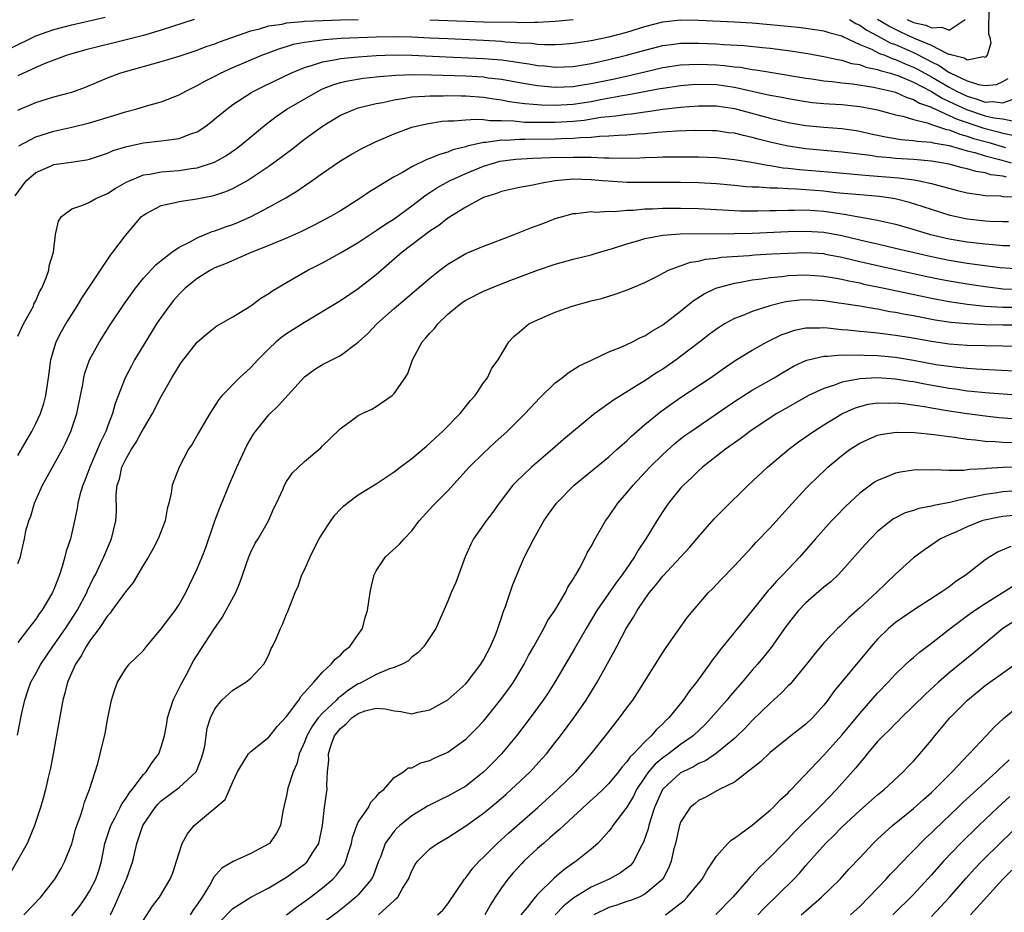
# Model space of a CAD drawing. Units: inches. Extents: x 2574000 to 2577000, y 1518000 to 1521000.
# Drawn here: x 2575437 to 2575547, y 1518261 to 1518361 of the extents above; entities that cross this region are included whole.
import ezdxf

# ---------------------------------------------------------------- set-up
doc = ezdxf.new("R2010")
doc.units = ezdxf.units.IN
doc.header["$MEASUREMENT"] = 0
doc.layers.add('LD25741518_2ft', color=141, linetype='Continuous')

msp = doc.modelspace()

# ---------------------------------------------------------------- linework, layer by layer
at = {"layer": 'LD25741518_2ft'}
for points, elevation in [([(2575545.41, 1518362.59), (2575545.4, 1518359.4), (2575545.54, 1518359), (2575545.63, 1518358.37), (2575545.22, 1518357), (2575545, 1518356.76), (2575544.82, 1518356.82), (2575543, 1518356.46), (2575542.68, 1518356.68), (2575541.31, 1518357), (2575541.1, 1518357.1), (2575541, 1518357.09), (2575540.86, 1518357.14), (2575539, 1518358.08), (2575537.11, 1518358.89), (2575535.6, 1518359.6), (2575535, 1518359.87), (2575534.24, 1518360.24), (2575533, 1518361.01)], 8358), ([(2575436.2, 1518357.8), (2575439, 1518359.16), (2575441, 1518359.89), (2575443, 1518360.42), (2575446.74, 1518361.26)], 8356), ([(2575437, 1518350.86), (2575439, 1518351.74), (2575441, 1518352.35), (2575443, 1518352.9), (2575444.55, 1518353.45), (2575447, 1518354.47), (2575448.37, 1518355), (2575449, 1518355.2), (2575453, 1518356.3), (2575455, 1518356.92), (2575457, 1518357.59), (2575458.02, 1518357.98), (2575459, 1518358.3), (2575459.5, 1518358.5), (2575463, 1518359.74), (2575463.96, 1518359.96), (2575465, 1518360.28), (2575466.49, 1518360.49), (2575467, 1518360.61), (2575468.76, 1518360.76), (2575469, 1518360.8), (2575471, 1518360.9), (2575473, 1518360.97), (2575474.99, 1518361.01)], 8360), ([(2575456.66, 1518361), (2575453, 1518359.82), (2575451, 1518359.23), (2575449.24, 1518358.76), (2575444.43, 1518357.57), (2575443, 1518357.16), (2575442.48, 1518357), (2575440.12, 1518356.12), (2575439, 1518355.64), (2575437, 1518354.72)], 8358), ([(2575482.98, 1518360.98), (2575487, 1518360.8), (2575489, 1518360.75), (2575492.69, 1518360.69), (2575493, 1518360.67), (2575494.7, 1518360.7), (2575495, 1518360.69), (2575497, 1518360.82), (2575499, 1518361.01)], 8360), ([(2575529.85, 1518361), (2575530.55, 1518360.55), (2575531, 1518360.36), (2575531.79, 1518359.79), (2575533, 1518359.17), (2575534.41, 1518358.41), (2575535, 1518358.2), (2575537, 1518357.31), (2575538.54, 1518356.54), (2575539, 1518356.27), (2575539.87, 1518355.87), (2575541, 1518355.09), (2575541.07, 1518355.07), (2575541.19, 1518355), (2575543, 1518354.16), (2575544.26, 1518353.74), (2575545, 1518353.62), (2575546.26, 1518353.74), (2575547, 1518354.07), (2575547.58, 1518354.42)], 8360), ([(2575536.3, 1518361), (2575537, 1518360.68), (2575538.37, 1518360.37), (2575539, 1518360.07), (2575540.16, 1518360.16), (2575541, 1518359.81), (2575542.76, 1518361)], 8356), ([(2575437.11, 1518346.89), (2575439, 1518347.88), (2575441, 1518348.52), (2575443, 1518348.97), (2575445, 1518349.46), (2575447.72, 1518350.28), (2575449, 1518350.7), (2575450.18, 1518351), (2575451.37, 1518351.37), (2575453, 1518351.8), (2575455, 1518352.57), (2575455.74, 1518353), (2575456.58, 1518353.42), (2575457, 1518353.61), (2575457.87, 1518354.13), (2575459, 1518354.68), (2575459.2, 1518354.8), (2575459.6, 1518355), (2575461, 1518355.62), (2575464.24, 1518357), (2575466.24, 1518357.76), (2575467, 1518357.98), (2575467.77, 1518358.23), (2575469, 1518358.46), (2575470.68, 1518358.68), (2575471.22, 1518358.78), (2575473.1, 1518358.9), (2575477, 1518359.05), (2575479, 1518359.09), (2575481, 1518359.06), (2575483, 1518358.97), (2575485, 1518358.86), (2575489, 1518358.69), (2575491, 1518358.58), (2575491.48, 1518358.52), (2575493, 1518358.41), (2575494.34, 1518358.34), (2575495, 1518358.25), (2575495.8, 1518358.2), (2575497, 1518358.21), (2575497.75, 1518358.25), (2575499, 1518358.37), (2575501, 1518358.67), (2575503, 1518359.07), (2575505, 1518359.59), (2575507, 1518360.2), (2575509, 1518360.72), (2575511, 1518360.95), (2575513, 1518360.93), (2575517, 1518360.73), (2575519, 1518360.62), (2575521, 1518360.44), (2575524.13, 1518360.13), (2575525, 1518360.03), (2575527, 1518359.74), (2575527.54, 1518359.54), (2575529, 1518359.16), (2575529.1, 1518359.1), (2575531, 1518358.22), (2575532.32, 1518357.68), (2575533.22, 1518357.22), (2575533.8, 1518357), (2575534.64, 1518356.64), (2575535, 1518356.54), (2575536.06, 1518356.06), (2575537, 1518355.68), (2575537.46, 1518355.46), (2575539, 1518354.59), (2575541, 1518353.43), (2575541.82, 1518353), (2575543, 1518352.43), (2575544.12, 1518352.12), (2575545, 1518351.78), (2575545.84, 1518351.84), (2575547, 1518351.68), (2575548.12, 1518352.12)], 8362), ([(2575436.7, 1518341.3), (2575437.91, 1518343), (2575439, 1518343.92), (2575440.62, 1518344.62), (2575441, 1518344.8), (2575442.93, 1518345.07), (2575444.66, 1518345.34), (2575445, 1518345.42), (2575447, 1518346.08), (2575447.64, 1518346.36), (2575449.17, 1518346.83), (2575451, 1518347.21), (2575453, 1518347.44), (2575453.54, 1518347.54), (2575455, 1518347.72), (2575456.2, 1518348.2), (2575457, 1518348.46), (2575457.85, 1518349), (2575458.51, 1518349.49), (2575459, 1518349.89), (2575460.32, 1518351), (2575461, 1518351.5), (2575463, 1518352.8), (2575463.33, 1518353), (2575464.44, 1518353.56), (2575467.46, 1518355), (2575469, 1518355.65), (2575469.89, 1518355.89), (2575471, 1518356.28), (2575472.53, 1518356.53), (2575473, 1518356.64), (2575475, 1518356.84), (2575477, 1518356.97), (2575479, 1518357.04), (2575481, 1518357.03), (2575484.82, 1518356.82), (2575489, 1518356.65), (2575490.53, 1518356.53), (2575491, 1518356.48), (2575492.31, 1518356.31), (2575493, 1518356.19), (2575494.06, 1518356.06), (2575495, 1518355.88), (2575495.83, 1518355.83), (2575497, 1518355.69), (2575499, 1518355.76), (2575501, 1518356.09), (2575503, 1518356.52), (2575504.97, 1518357), (2575507, 1518357.59), (2575509, 1518358.08), (2575510.23, 1518358.23), (2575511, 1518358.34), (2575511.65, 1518358.35), (2575513, 1518358.36), (2575515, 1518358.28), (2575515.79, 1518358.21), (2575518.09, 1518358.09), (2575520.14, 1518357.86), (2575521, 1518357.79), (2575522.4, 1518357.6), (2575523, 1518357.53), (2575525.19, 1518357.19), (2575527, 1518356.88), (2575528.54, 1518356.54), (2575529, 1518356.47), (2575530.1, 1518356.1), (2575531, 1518355.96), (2575531.68, 1518355.68), (2575533, 1518355.43), (2575533.3, 1518355.3), (2575534.43, 1518355), (2575535, 1518354.83), (2575535.27, 1518354.73), (2575537, 1518353.99), (2575539, 1518352.95), (2575540.2, 1518352.2), (2575541, 1518351.86), (2575542.93, 1518350.93), (2575545, 1518350.25), (2575545.99, 1518350.01), (2575547, 1518349.9), (2575548.41, 1518349.59)], 8364), ([(2575437, 1518325.63), (2575437.61, 1518327), (2575438.4, 1518328.4), (2575438.72, 1518329), (2575438.79, 1518329.21), (2575439, 1518329.59), (2575439.42, 1518330.58), (2575439.67, 1518331), (2575440.16, 1518332.16), (2575440.43, 1518333), (2575440.5, 1518333.5), (2575440.95, 1518335), (2575441.2, 1518337), (2575441.53, 1518338.47), (2575441.85, 1518339), (2575443, 1518339.86), (2575444.25, 1518340.25), (2575445, 1518340.59), (2575445.7, 1518341), (2575447, 1518341.55), (2575447.87, 1518342.13), (2575449.14, 1518342.86), (2575449.46, 1518343), (2575451, 1518343.64), (2575451.74, 1518343.74), (2575453, 1518344), (2575455, 1518344.15), (2575456.36, 1518344.36), (2575457, 1518344.43), (2575458.94, 1518345.06), (2575460.22, 1518345.78), (2575461.4, 1518346.6), (2575461.94, 1518347), (2575464.7, 1518349.3), (2575465.84, 1518350.16), (2575467.03, 1518350.97), (2575470.51, 1518353), (2575471, 1518353.24), (2575472.26, 1518353.74), (2575473, 1518353.95), (2575473.85, 1518354.15), (2575475.57, 1518354.43), (2575477, 1518354.59), (2575477.36, 1518354.64), (2575479.2, 1518354.8), (2575481.13, 1518354.86), (2575483.18, 1518354.82), (2575487, 1518354.69), (2575489, 1518354.58), (2575489.5, 1518354.5), (2575491, 1518354.32), (2575493, 1518353.96), (2575495, 1518353.62), (2575497, 1518353.44), (2575499, 1518353.53), (2575500.25, 1518353.75), (2575501, 1518353.85), (2575503.62, 1518354.38), (2575505.27, 1518354.73), (2575507, 1518355.17), (2575509, 1518355.65), (2575511, 1518355.93), (2575511.96, 1518355.96), (2575513, 1518356.02), (2575515, 1518355.95), (2575515.88, 1518355.88), (2575517, 1518355.73), (2575517.67, 1518355.67), (2575519, 1518355.43), (2575519.39, 1518355.39), (2575521, 1518355.1), (2575525, 1518354.44), (2575525.64, 1518354.36), (2575527, 1518354.15), (2575527.93, 1518354.07), (2575529, 1518353.93), (2575530.18, 1518353.82), (2575532.54, 1518353.46), (2575534.56, 1518353), (2575535, 1518352.88), (2575536.28, 1518352.28), (2575537, 1518352.08), (2575537.67, 1518351.67), (2575539, 1518351.2), (2575539.12, 1518351.12), (2575541, 1518350.29), (2575541.87, 1518349.87), (2575544.85, 1518348.85), (2575546.47, 1518348.47), (2575547, 1518348.31), (2575548.09, 1518348.09)], 8366), ([(2575437, 1518312.32), (2575438.56, 1518315), (2575439, 1518315.88), (2575439.51, 1518317), (2575439.88, 1518318.12), (2575440.12, 1518319), (2575440.42, 1518321), (2575440.47, 1518321.53), (2575440.68, 1518323), (2575441, 1518324.14), (2575441.28, 1518325), (2575441.85, 1518326.15), (2575442.35, 1518327), (2575443, 1518328.07), (2575443.6, 1518329), (2575444.13, 1518329.87), (2575446.2, 1518333), (2575447.32, 1518334.68), (2575447.6, 1518335), (2575449, 1518336.86), (2575450.8, 1518339), (2575451, 1518339.16), (2575451.32, 1518339.32), (2575453, 1518340.24), (2575454.55, 1518340.55), (2575455, 1518340.69), (2575456.96, 1518340.96), (2575458.71, 1518341.29), (2575459, 1518341.37), (2575460.22, 1518341.78), (2575461, 1518342.13), (2575462.54, 1518343), (2575463, 1518343.28), (2575465, 1518344.62), (2575466.39, 1518345.61), (2575467, 1518346.09), (2575467.53, 1518346.47), (2575469, 1518347.63), (2575471, 1518349.1), (2575473, 1518350.3), (2575473.48, 1518350.52), (2575474.63, 1518351), (2575475, 1518351.12), (2575477, 1518351.6), (2575477.74, 1518351.74), (2575479, 1518352.03), (2575480.2, 1518352.2), (2575481, 1518352.35), (2575482.43, 1518352.43), (2575483, 1518352.49), (2575484.49, 1518352.49), (2575485, 1518352.52), (2575486.49, 1518352.49), (2575487, 1518352.49), (2575489, 1518352.33), (2575490.14, 1518352.14), (2575491, 1518352.03), (2575491.86, 1518351.86), (2575493, 1518351.71), (2575493.61, 1518351.61), (2575495.46, 1518351.46), (2575497, 1518351.42), (2575499, 1518351.55), (2575501, 1518351.86), (2575502.07, 1518352.07), (2575504.5, 1518352.5), (2575505, 1518352.57), (2575508.72, 1518353.28), (2575509, 1518353.34), (2575511, 1518353.63), (2575512.27, 1518353.73), (2575513, 1518353.77), (2575515, 1518353.73), (2575517, 1518353.46), (2575520.64, 1518352.64), (2575521, 1518352.55), (2575522.31, 1518352.31), (2575523, 1518352.16), (2575525, 1518351.83), (2575525.74, 1518351.74), (2575527, 1518351.63), (2575527.58, 1518351.58), (2575529, 1518351.51), (2575531, 1518351.3), (2575532.62, 1518351), (2575533, 1518350.92), (2575534.49, 1518350.49), (2575535, 1518350.37), (2575535.8, 1518350.2), (2575537, 1518349.82), (2575538.54, 1518349.46), (2575539, 1518349.28), (2575540.71, 1518348.71), (2575541, 1518348.67), (2575542.18, 1518348.18), (2575543, 1518347.98), (2575543.72, 1518347.72), (2575545.3, 1518347.3), (2575547.29, 1518346.71)], 8368), ([(2575437, 1518300.25), (2575437.29, 1518301), (2575437.35, 1518301.35), (2575437.72, 1518303), (2575437.89, 1518303.89), (2575438.21, 1518305), (2575438.45, 1518305.55), (2575438.86, 1518307), (2575439.74, 1518309), (2575441.96, 1518313), (2575442.31, 1518313.69), (2575442.9, 1518315), (2575443.56, 1518317), (2575443.99, 1518319), (2575444.24, 1518320.24), (2575444.36, 1518321), (2575444.48, 1518321.52), (2575445, 1518323), (2575446.1, 1518325), (2575447.38, 1518327), (2575448.83, 1518329.17), (2575450.12, 1518331), (2575451, 1518332.1), (2575452.4, 1518333.6), (2575453, 1518334.09), (2575454.2, 1518335), (2575455, 1518335.58), (2575456.14, 1518336.14), (2575457, 1518336.63), (2575458.69, 1518337.31), (2575459, 1518337.39), (2575460.16, 1518337.84), (2575461, 1518338.12), (2575461.62, 1518338.38), (2575463.04, 1518339), (2575465, 1518340.03), (2575466.9, 1518341.1), (2575468.16, 1518341.84), (2575469, 1518342.44), (2575469.83, 1518343), (2575471, 1518343.83), (2575473, 1518345.2), (2575474.13, 1518345.87), (2575475.41, 1518346.59), (2575477, 1518347.36), (2575479, 1518348.23), (2575481, 1518348.97), (2575482.64, 1518349.36), (2575484.37, 1518349.63), (2575485, 1518349.68), (2575485.68, 1518349.68), (2575487, 1518349.81), (2575488.12, 1518349.88), (2575489, 1518349.82), (2575489.71, 1518349.71), (2575491, 1518349.71), (2575492.32, 1518349.68), (2575493, 1518349.59), (2575493.55, 1518349.55), (2575495, 1518349.52), (2575496.47, 1518349.53), (2575497, 1518349.52), (2575499, 1518349.64), (2575500.23, 1518349.77), (2575502.08, 1518350.08), (2575503, 1518350.18), (2575503.75, 1518350.25), (2575505, 1518350.43), (2575505.52, 1518350.48), (2575507, 1518350.69), (2575507.29, 1518350.71), (2575509, 1518350.98), (2575511, 1518351.21), (2575513, 1518351.36), (2575515, 1518351.34), (2575517, 1518351.05), (2575521, 1518349.97), (2575523, 1518349.51), (2575525, 1518349.17), (2575527, 1518348.96), (2575529, 1518348.81), (2575530.59, 1518348.59), (2575531, 1518348.53), (2575532.24, 1518348.24), (2575533, 1518348.1), (2575533.89, 1518347.89), (2575535, 1518347.72), (2575535.61, 1518347.61), (2575537, 1518347.5), (2575537.41, 1518347.41), (2575539, 1518347.29), (2575539.21, 1518347.21), (2575541, 1518346.91), (2575543, 1518346.33), (2575543.87, 1518346.13), (2575545, 1518345.77), (2575546.62, 1518345.38), (2575547.91, 1518345)], 8370), ([(2575547.38, 1518343.38), (2575547, 1518343.51), (2575545.65, 1518343.65), (2575545, 1518343.86), (2575544.01, 1518344.01), (2575543, 1518344.32), (2575542.44, 1518344.44), (2575541, 1518344.84), (2575540.14, 1518345), (2575539, 1518345.18), (2575537, 1518345.35), (2575535, 1518345.48), (2575534.45, 1518345.55), (2575533, 1518345.68), (2575532.19, 1518345.81), (2575529, 1518346.17), (2575525, 1518346.56), (2575523, 1518346.85), (2575522.32, 1518347), (2575521, 1518347.3), (2575519.65, 1518347.65), (2575519, 1518347.83), (2575518.03, 1518348.03), (2575517, 1518348.29), (2575516.36, 1518348.36), (2575515, 1518348.55), (2575514.56, 1518348.56), (2575512.61, 1518348.61), (2575510.53, 1518348.53), (2575508.37, 1518348.37), (2575507, 1518348.23), (2575506.19, 1518348.19), (2575505, 1518348.08), (2575504.06, 1518348.06), (2575503, 1518347.96), (2575501.94, 1518347.94), (2575501, 1518347.83), (2575499.79, 1518347.79), (2575499, 1518347.71), (2575497.67, 1518347.67), (2575497, 1518347.63), (2575493.59, 1518347.59), (2575493, 1518347.6), (2575491.5, 1518347.5), (2575491, 1518347.51), (2575489.25, 1518347.25), (2575489, 1518347.25), (2575487.16, 1518346.84), (2575487, 1518346.77), (2575485.57, 1518346.43), (2575485, 1518346.18), (2575484.06, 1518345.94), (2575483, 1518345.46), (2575482.65, 1518345.35), (2575481, 1518344.56), (2575479.93, 1518343.93), (2575479, 1518343.44), (2575478.26, 1518343), (2575477, 1518342.19), (2575476.26, 1518341.74), (2575475.19, 1518341), (2575473, 1518339.65), (2575471.91, 1518339), (2575470, 1518338), (2575468.66, 1518337.34), (2575467, 1518336.59), (2575465, 1518335.75), (2575463.11, 1518335), (2575460.24, 1518333.76), (2575459, 1518333.27), (2575458.49, 1518333), (2575457, 1518332.07), (2575455.68, 1518331), (2575455, 1518330.31), (2575454.38, 1518329.62), (2575453.89, 1518329), (2575453, 1518327.77), (2575452.47, 1518327), (2575451, 1518324.64), (2575450.03, 1518323), (2575449.66, 1518322.34), (2575448.97, 1518321), (2575447.87, 1518318.13), (2575447.56, 1518317), (2575447, 1518315.56), (2575446.8, 1518315), (2575446.21, 1518313.79), (2575445.9, 1518313), (2575445.04, 1518311), (2575444.47, 1518309.53), (2575444.25, 1518309), (2575443.92, 1518307.92), (2575443.69, 1518307), (2575443.61, 1518306.39), (2575443.33, 1518305), (2575442.86, 1518303), (2575442.37, 1518301.63), (2575442.24, 1518301), (2575441.93, 1518299.93), (2575441.62, 1518299), (2575441, 1518297.35), (2575440.89, 1518297.11), (2575440.84, 1518297), (2575439.65, 1518295), (2575439.37, 1518294.63), (2575439, 1518294.05), (2575438.16, 1518293), (2575437, 1518291.43)], 8372), ([(2575436.93, 1518281.07), (2575437.39, 1518283.39), (2575437.75, 1518285), (2575438.14, 1518286.14), (2575438.45, 1518287), (2575439, 1518287.98), (2575439.54, 1518289), (2575440.91, 1518291), (2575442.32, 1518293), (2575443.62, 1518295), (2575444.7, 1518297), (2575444.78, 1518297.22), (2575445.41, 1518298.59), (2575445.65, 1518299), (2575446.27, 1518300.27), (2575446.6, 1518301), (2575447.46, 1518303), (2575447.94, 1518305), (2575447.99, 1518306.01), (2575447.98, 1518307.98), (2575448.08, 1518309), (2575448.32, 1518309.68), (2575448.61, 1518311), (2575449, 1518311.82), (2575449.67, 1518313), (2575450.19, 1518313.81), (2575450.85, 1518315), (2575451, 1518315.29), (2575452.02, 1518317), (2575453, 1518318.91), (2575454.2, 1518321), (2575455, 1518322.33), (2575455.28, 1518322.72), (2575457, 1518324.96), (2575458.09, 1518325.91), (2575459.22, 1518326.78), (2575459.63, 1518327), (2575461, 1518327.79), (2575463, 1518329.03), (2575464.11, 1518329.89), (2575465, 1518330.41), (2575465.34, 1518330.66), (2575467, 1518331.64), (2575469.38, 1518333), (2575471, 1518333.82), (2575471.76, 1518334.24), (2575473, 1518334.94), (2575475, 1518336.11), (2575476.33, 1518337), (2575477, 1518337.42), (2575477.93, 1518338.07), (2575479, 1518338.74), (2575481, 1518340.2), (2575482.58, 1518341.42), (2575483, 1518341.67), (2575483.79, 1518342.21), (2575485.2, 1518343), (2575487, 1518343.82), (2575489, 1518344.63), (2575490.2, 1518345), (2575490.83, 1518345.17), (2575492.6, 1518345.4), (2575494.5, 1518345.5), (2575496.43, 1518345.57), (2575499, 1518345.64), (2575500.39, 1518345.61), (2575501, 1518345.63), (2575502.45, 1518345.55), (2575503, 1518345.56), (2575504.49, 1518345.51), (2575506.45, 1518345.55), (2575507, 1518345.58), (2575508.39, 1518345.61), (2575509, 1518345.65), (2575510.34, 1518345.66), (2575511, 1518345.68), (2575513, 1518345.66), (2575515, 1518345.58), (2575517, 1518345.38), (2575518.93, 1518345.07), (2575520.72, 1518344.72), (2575521, 1518344.69), (2575522.45, 1518344.45), (2575523, 1518344.41), (2575524.26, 1518344.26), (2575527.94, 1518343.94), (2575531.6, 1518343.6), (2575533, 1518343.51), (2575535.32, 1518343.32), (2575537.1, 1518343.1), (2575537.63, 1518343), (2575539, 1518342.7), (2575539.43, 1518342.57), (2575541.91, 1518341.91), (2575543, 1518341.65), (2575544.57, 1518341.43), (2575545, 1518341.35), (2575546.71, 1518341.29), (2575547, 1518341.24), (2575548.8, 1518341.2)], 8374), ([(2575547.6, 1518338.4), (2575547, 1518338.41), (2575545.54, 1518338.46), (2575545, 1518338.49), (2575543, 1518338.72), (2575541.12, 1518339.12), (2575539, 1518339.77), (2575538.08, 1518340.08), (2575536.56, 1518340.56), (2575534.96, 1518340.96), (2575533.22, 1518341.22), (2575530.55, 1518341.45), (2575528.34, 1518341.66), (2575527, 1518341.82), (2575525, 1518341.98), (2575523.94, 1518342.06), (2575523, 1518342.08), (2575521.84, 1518342.16), (2575521, 1518342.16), (2575519.72, 1518342.28), (2575519, 1518342.29), (2575518.32, 1518342.32), (2575517, 1518342.47), (2575515, 1518342.64), (2575513, 1518342.75), (2575511, 1518342.79), (2575505, 1518342.79), (2575502.92, 1518342.93), (2575502.26, 1518343), (2575501, 1518343.11), (2575499, 1518343.16), (2575497, 1518343), (2575495.3, 1518342.7), (2575495, 1518342.61), (2575494.49, 1518342.49), (2575493, 1518342.24), (2575491, 1518341.79), (2575490.44, 1518341.56), (2575489, 1518341.11), (2575488.77, 1518341), (2575487, 1518340.04), (2575485, 1518338.83), (2575483.99, 1518338.01), (2575483, 1518337.35), (2575479.92, 1518335), (2575477, 1518332.49), (2575475, 1518330.92), (2575473, 1518329.58), (2575469, 1518327.18), (2575467, 1518325.88), (2575466.48, 1518325.52), (2575465.84, 1518325), (2575465, 1518324.21), (2575463.77, 1518323), (2575463, 1518322.15), (2575461.73, 1518321), (2575459.8, 1518319), (2575459.43, 1518318.57), (2575458.43, 1518317), (2575457.16, 1518314.84), (2575456.44, 1518313.56), (2575456.06, 1518313), (2575454.99, 1518311), (2575454.21, 1518309), (2575454.11, 1518308.11), (2575453.84, 1518307), (2575453.65, 1518306.35), (2575453.44, 1518305), (2575452.67, 1518303), (2575452.09, 1518301.91), (2575451.56, 1518301), (2575451, 1518300.12), (2575449.87, 1518298.13), (2575449, 1518297.1), (2575447.5, 1518295), (2575447.3, 1518294.7), (2575447, 1518294.41), (2575446.06, 1518293), (2575445, 1518291.56), (2575444.63, 1518291), (2575444.06, 1518289.94), (2575443.43, 1518289), (2575442.54, 1518287), (2575442.24, 1518285.76), (2575442.01, 1518285), (2575441.77, 1518283.77), (2575440.92, 1518279), (2575440.62, 1518277.38), (2575440.37, 1518276.37), (2575440.06, 1518275), (2575439.84, 1518274.16), (2575439.5, 1518273), (2575438.86, 1518271), (2575438.02, 1518269), (2575436.22, 1518265.78)], 8376), ([(2575437.64, 1518261), (2575439.57, 1518263), (2575441, 1518264.85), (2575441.11, 1518265), (2575441.82, 1518266.18), (2575442.25, 1518267), (2575443, 1518268.96), (2575443.44, 1518270.56), (2575443.58, 1518271), (2575443.95, 1518271.95), (2575444.28, 1518273), (2575444.42, 1518273.58), (2575444.99, 1518275), (2575445.91, 1518277.91), (2575446.19, 1518279), (2575446.73, 1518281.27), (2575447, 1518282.81), (2575447.45, 1518285), (2575447.81, 1518286.19), (2575448.1, 1518287), (2575449, 1518288.46), (2575449.42, 1518289), (2575451, 1518290.53), (2575451.34, 1518291), (2575453, 1518292.95), (2575454.56, 1518295), (2575455, 1518295.68), (2575455.73, 1518297), (2575457, 1518299.66), (2575457.57, 1518301), (2575457.97, 1518302.03), (2575459, 1518305), (2575459.54, 1518306.46), (2575460.7, 1518309.3), (2575461, 1518309.96), (2575461.43, 1518311), (2575462.56, 1518313.44), (2575463.31, 1518314.69), (2575463.52, 1518315), (2575465, 1518316.84), (2575466.1, 1518317.9), (2575469, 1518321.09), (2575470.1, 1518321.9), (2575471, 1518322.46), (2575473, 1518323.49), (2575475, 1518324.96), (2575476.06, 1518325.94), (2575477.06, 1518327), (2575479, 1518328.74), (2575480.25, 1518329.75), (2575483, 1518332.11), (2575484.11, 1518333), (2575485, 1518333.68), (2575487, 1518334.87), (2575489, 1518335.7), (2575490.11, 1518336.11), (2575492.42, 1518337), (2575494.26, 1518337.74), (2575495.73, 1518338.27), (2575497, 1518338.76), (2575497.82, 1518339), (2575499, 1518339.32), (2575499.33, 1518339.33), (2575501, 1518339.54), (2575501.5, 1518339.5), (2575503, 1518339.59), (2575503.57, 1518339.57), (2575505, 1518339.69), (2575505.71, 1518339.71), (2575507, 1518339.84), (2575507.86, 1518339.86), (2575509, 1518339.93), (2575511, 1518339.94), (2575513, 1518339.89), (2575515, 1518339.79), (2575515.73, 1518339.73), (2575517.65, 1518339.65), (2575519.64, 1518339.64), (2575521, 1518339.67), (2575521.67, 1518339.67), (2575523, 1518339.72), (2575523.7, 1518339.7), (2575525, 1518339.73), (2575527, 1518339.58), (2575527.52, 1518339.52), (2575529, 1518339.28), (2575529.26, 1518339.26), (2575533, 1518338.59), (2575535, 1518338.14), (2575536.2, 1518337.8), (2575538.92, 1518337), (2575541, 1518336.51), (2575543, 1518336.16), (2575545, 1518335.93), (2575545.88, 1518335.88), (2575547, 1518335.77), (2575547.76, 1518335.76)], 8378), ([(2575443, 1518260.91), (2575443.94, 1518262.06), (2575444.59, 1518263), (2575445, 1518263.65), (2575445.69, 1518265), (2575446.02, 1518265.98), (2575446.32, 1518267), (2575446.71, 1518269), (2575447.36, 1518271), (2575447.8, 1518271.8), (2575448.41, 1518273), (2575448.6, 1518273.4), (2575449, 1518273.92), (2575449.41, 1518274.59), (2575449.74, 1518275), (2575451, 1518276.68), (2575451.31, 1518277), (2575451.99, 1518278.01), (2575452.74, 1518279), (2575453, 1518279.76), (2575453.37, 1518281), (2575453.61, 1518282.39), (2575453.69, 1518283), (2575454.04, 1518284.04), (2575454.32, 1518285), (2575455.21, 1518286.79), (2575455.77, 1518287.77), (2575456.62, 1518289.38), (2575457, 1518290.01), (2575458.88, 1518292.88), (2575459.79, 1518294.21), (2575461.33, 1518297), (2575461.81, 1518298.19), (2575462.78, 1518301), (2575463, 1518301.5), (2575463.49, 1518302.51), (2575463.82, 1518303), (2575464.96, 1518305), (2575465.57, 1518306.43), (2575465.86, 1518307), (2575466.6, 1518308.6), (2575466.77, 1518309), (2575467, 1518309.41), (2575467.64, 1518310.36), (2575469, 1518311.63), (2575470.82, 1518313.18), (2575471, 1518313.38), (2575471.82, 1518314.18), (2575473, 1518315.33), (2575474.11, 1518316.11), (2575475, 1518316.76), (2575475.42, 1518317), (2575476.5, 1518317.5), (2575477, 1518317.77), (2575478.77, 1518319), (2575479, 1518319.22), (2575480.25, 1518321), (2575480.54, 1518321.46), (2575481.07, 1518323), (2575482.15, 1518325), (2575482.56, 1518325.44), (2575483, 1518325.96), (2575483.51, 1518326.49), (2575483.87, 1518327), (2575485, 1518328.1), (2575486.07, 1518329), (2575486.61, 1518329.39), (2575487, 1518329.65), (2575489, 1518330.66), (2575489.82, 1518331), (2575491.76, 1518331.76), (2575495, 1518333.01), (2575497, 1518333.68), (2575499, 1518334.23), (2575501, 1518334.71), (2575501.95, 1518335), (2575503.41, 1518335.41), (2575505, 1518335.95), (2575506.32, 1518336.32), (2575507, 1518336.55), (2575509, 1518336.92), (2575510.95, 1518337.05), (2575517, 1518337.1), (2575519, 1518337.15), (2575523, 1518337.31), (2575525, 1518337.37), (2575527, 1518337.24), (2575529, 1518336.87), (2575531, 1518336.39), (2575532.14, 1518336.14), (2575533, 1518335.93), (2575535, 1518335.48), (2575539, 1518334.54), (2575541, 1518334.12), (2575543, 1518333.79), (2575544.41, 1518333.59), (2575546.69, 1518333.31), (2575549, 1518333.15)], 8380), ([(2575447.32, 1518261), (2575447.87, 1518262.13), (2575448.23, 1518263), (2575449, 1518264.77), (2575449.12, 1518265), (2575449.61, 1518266.39), (2575449.81, 1518267), (2575450.27, 1518269), (2575450.94, 1518271), (2575452.31, 1518273), (2575452.63, 1518273.37), (2575453, 1518273.73), (2575455, 1518275.23), (2575456.89, 1518277), (2575457, 1518277.24), (2575457.49, 1518278.51), (2575457.64, 1518279), (2575457.85, 1518279.85), (2575458.14, 1518281.86), (2575458.51, 1518283), (2575459, 1518284.03), (2575459.78, 1518285), (2575461, 1518286.12), (2575462.46, 1518287), (2575463, 1518287.43), (2575464.46, 1518289), (2575464.66, 1518289.34), (2575465, 1518290.06), (2575465.26, 1518290.74), (2575465.43, 1518291), (2575465.83, 1518291.83), (2575466.31, 1518293), (2575466.55, 1518293.45), (2575467, 1518294.6), (2575467.12, 1518294.88), (2575467.18, 1518295), (2575467.95, 1518297), (2575468.29, 1518297.71), (2575468.71, 1518299), (2575469, 1518299.54), (2575469.62, 1518301), (2575470.21, 1518302.21), (2575470.64, 1518303), (2575471, 1518303.6), (2575471.92, 1518305), (2575472.37, 1518305.63), (2575473, 1518306.33), (2575473.34, 1518306.66), (2575473.76, 1518307), (2575475, 1518307.92), (2575477, 1518309.15), (2575479, 1518310.48), (2575479.69, 1518311), (2575481, 1518311.97), (2575482.63, 1518313.37), (2575483, 1518313.67), (2575483.67, 1518314.33), (2575484.41, 1518315), (2575486.39, 1518317), (2575487.55, 1518318.45), (2575488.07, 1518319), (2575489, 1518320.41), (2575489.44, 1518321), (2575489.92, 1518322.08), (2575490.62, 1518323), (2575491.82, 1518325), (2575492.39, 1518325.61), (2575493, 1518326.13), (2575494.06, 1518327), (2575495, 1518327.47), (2575497, 1518328.32), (2575498.89, 1518329), (2575501, 1518329.58), (2575502.15, 1518329.85), (2575503, 1518330.12), (2575503.69, 1518330.31), (2575505.14, 1518330.86), (2575507, 1518331.64), (2575508.28, 1518332.28), (2575509.64, 1518333), (2575512.09, 1518333.91), (2575513, 1518334.03), (2575513.77, 1518334.23), (2575515, 1518334.35), (2575515.56, 1518334.44), (2575518.65, 1518334.65), (2575519.28, 1518334.72), (2575521.17, 1518334.83), (2575523, 1518334.91), (2575525, 1518334.97), (2575527, 1518334.85), (2575527.19, 1518334.81), (2575529, 1518334.47), (2575531, 1518333.98), (2575533, 1518333.51), (2575538.34, 1518332.34), (2575540, 1518332), (2575541, 1518331.8), (2575543, 1518331.47), (2575545, 1518331.17), (2575546.47, 1518331), (2575547, 1518330.94), (2575549, 1518330.89)], 8382), ([(2575451, 1518260.44), (2575452.01, 1518261.99), (2575452.82, 1518263), (2575454.01, 1518265), (2575454.29, 1518265.71), (2575454.72, 1518267), (2575455, 1518267.93), (2575455.35, 1518269), (2575455.92, 1518270.08), (2575456.67, 1518271), (2575459, 1518272.92), (2575460.12, 1518273.88), (2575460.64, 1518275), (2575461, 1518275.88), (2575461.51, 1518277), (2575462.39, 1518278.39), (2575462.75, 1518279), (2575463, 1518279.27), (2575465, 1518280.87), (2575465.95, 1518282.05), (2575467, 1518283.15), (2575468.37, 1518285), (2575468.6, 1518285.4), (2575470.03, 1518287), (2575471, 1518288.13), (2575471.97, 1518289), (2575472.44, 1518289.56), (2575473, 1518290.02), (2575473.46, 1518290.54), (2575474.07, 1518291), (2575475, 1518292.31), (2575475.46, 1518293), (2575475.79, 1518294.21), (2575476.04, 1518295), (2575476.33, 1518297), (2575476.43, 1518297.57), (2575476.79, 1518299), (2575477, 1518299.42), (2575478.06, 1518301), (2575479.6, 1518302.4), (2575480.13, 1518303), (2575481, 1518303.91), (2575481.81, 1518305), (2575483.32, 1518306.68), (2575483.61, 1518307), (2575485, 1518308.38), (2575487.4, 1518311), (2575489, 1518312.58), (2575490.25, 1518313.75), (2575491.63, 1518315), (2575493.64, 1518317), (2575495.26, 1518318.74), (2575497, 1518320.43), (2575497.76, 1518321), (2575498.45, 1518321.55), (2575499.67, 1518322.33), (2575501.03, 1518322.97), (2575503, 1518323.87), (2575504.43, 1518324.43), (2575505, 1518324.69), (2575505.62, 1518325), (2575506.52, 1518325.48), (2575507, 1518325.68), (2575507.79, 1518326.21), (2575509, 1518326.92), (2575511, 1518328.43), (2575512.42, 1518329.58), (2575513.63, 1518330.37), (2575514.92, 1518331), (2575517, 1518331.57), (2575517.67, 1518331.67), (2575519, 1518331.93), (2575520.04, 1518332.04), (2575521, 1518332.2), (2575522.31, 1518332.31), (2575523, 1518332.41), (2575525, 1518332.48), (2575527, 1518332.35), (2575528.14, 1518332.14), (2575529, 1518332), (2575529.8, 1518331.8), (2575531, 1518331.58), (2575531.46, 1518331.46), (2575533.73, 1518331), (2575539, 1518329.88), (2575541, 1518329.5), (2575543, 1518329.21), (2575545, 1518329), (2575547, 1518328.88), (2575549, 1518328.88)], 8384), ([(2575549, 1518326.87), (2575547, 1518326.87), (2575545, 1518326.92), (2575543.02, 1518327.02), (2575541.18, 1518327.18), (2575539.43, 1518327.43), (2575537.75, 1518327.75), (2575537, 1518327.9), (2575536.07, 1518328.07), (2575535, 1518328.29), (2575534.37, 1518328.37), (2575533, 1518328.64), (2575532.68, 1518328.68), (2575531, 1518328.97), (2575529.23, 1518329.23), (2575528.67, 1518329.33), (2575527, 1518329.58), (2575525, 1518329.71), (2575524.33, 1518329.67), (2575523, 1518329.51), (2575522.56, 1518329.44), (2575520.97, 1518329.03), (2575519, 1518328.38), (2575517.94, 1518327.94), (2575517, 1518327.6), (2575515.91, 1518327), (2575515.34, 1518326.66), (2575515, 1518326.43), (2575514.19, 1518325.82), (2575513.15, 1518325), (2575511, 1518323.36), (2575510.5, 1518323), (2575509, 1518321.96), (2575508.4, 1518321.6), (2575507, 1518320.66), (2575506.08, 1518320.08), (2575503.5, 1518318.5), (2575503, 1518318.12), (2575501.41, 1518317), (2575501, 1518316.67), (2575497.91, 1518314.09), (2575496.68, 1518313), (2575494.33, 1518311), (2575492.62, 1518309.38), (2575492.27, 1518309), (2575490.73, 1518307), (2575490.02, 1518305.98), (2575489.27, 1518305), (2575487.88, 1518303), (2575487.58, 1518302.42), (2575486.95, 1518301), (2575485.88, 1518298.12), (2575485.37, 1518297), (2575485, 1518296.06), (2575483.65, 1518293), (2575483, 1518291.97), (2575482.32, 1518291), (2575481.69, 1518290.31), (2575481, 1518289.79), (2575480.61, 1518289.39), (2575479.9, 1518289), (2575479, 1518288.62), (2575478.5, 1518288.5), (2575477, 1518287.87), (2575475.45, 1518287), (2575475.15, 1518286.85), (2575475, 1518286.8), (2575473.9, 1518286.1), (2575473, 1518285.39), (2575472.76, 1518285.24), (2575472.56, 1518285), (2575471, 1518283.52), (2575470.54, 1518283), (2575469.88, 1518282.12), (2575469.25, 1518281), (2575469, 1518280.3), (2575468.41, 1518279), (2575468.13, 1518277.87), (2575467.73, 1518277), (2575467.15, 1518275.15), (2575467, 1518274.35), (2575466.58, 1518272.58), (2575466.33, 1518271), (2575465.87, 1518270.13), (2575465.09, 1518269), (2575465, 1518268.93), (2575463, 1518267.85), (2575461.04, 1518266.96), (2575459.77, 1518266.23), (2575458.83, 1518265.17), (2575458.76, 1518265), (2575458.46, 1518264.46), (2575457.56, 1518263), (2575457, 1518262.16), (2575456.51, 1518261.49), (2575456.22, 1518261)], 8386), ([(2575459, 1518259.63), (2575460.64, 1518261.36), (2575461, 1518261.72), (2575463, 1518263), (2575465, 1518264.03), (2575467, 1518265.22), (2575469, 1518266.68), (2575469.18, 1518266.82), (2575469.35, 1518267), (2575469.86, 1518267.86), (2575470.6, 1518269), (2575471, 1518271), (2575471.24, 1518273), (2575471.44, 1518274.56), (2575471.52, 1518275), (2575471.49, 1518275.49), (2575471.58, 1518277), (2575471.7, 1518278.3), (2575471.67, 1518279), (2575471.99, 1518279.99), (2575472.36, 1518281), (2575473, 1518281.83), (2575473.65, 1518282.35), (2575474.29, 1518283), (2575475, 1518283.5), (2575475.78, 1518283.78), (2575477, 1518284.08), (2575478.02, 1518284.02), (2575479, 1518283.81), (2575479.74, 1518283.74), (2575481, 1518283.48), (2575481.64, 1518283.64), (2575483, 1518283.9), (2575485, 1518285.03), (2575487, 1518286.8), (2575487.18, 1518287), (2575488.7, 1518289), (2575489, 1518289.5), (2575489.78, 1518291), (2575490.35, 1518292.35), (2575490.6, 1518293), (2575490.69, 1518293.31), (2575491, 1518294.19), (2575491.19, 1518294.81), (2575491.44, 1518295.44), (2575492.21, 1518297.79), (2575493, 1518299.71), (2575493.57, 1518301), (2575494.59, 1518303), (2575495.72, 1518305), (2575496.24, 1518305.76), (2575497.13, 1518307), (2575499.1, 1518309), (2575503, 1518312.18), (2575503.91, 1518313), (2575504.48, 1518313.52), (2575505, 1518313.96), (2575505.52, 1518314.48), (2575506.1, 1518315), (2575507, 1518315.76), (2575508.78, 1518317.22), (2575511, 1518318.77), (2575514.32, 1518321), (2575515.89, 1518322.11), (2575517.09, 1518322.91), (2575519, 1518324.08), (2575520.65, 1518325), (2575522.23, 1518325.77), (2575523, 1518326.06), (2575523.7, 1518326.3), (2575525, 1518326.58), (2575526.56, 1518326.56), (2575527, 1518326.6), (2575527.42, 1518326.58), (2575529, 1518326.39), (2575529.66, 1518326.35), (2575531, 1518326.19), (2575531.87, 1518326.13), (2575533, 1518326.01), (2575533.88, 1518325.88), (2575535, 1518325.76), (2575536.48, 1518325.52), (2575539, 1518325.06), (2575541, 1518324.79), (2575543, 1518324.65), (2575545, 1518324.59), (2575547, 1518324.54), (2575549, 1518324.51)], 8388), ([(2575467, 1518261.01), (2575468.11, 1518261.89), (2575469, 1518262.5), (2575469.67, 1518263), (2575471, 1518264.02), (2575472.15, 1518265), (2575472.57, 1518265.43), (2575473, 1518266.03), (2575473.42, 1518266.58), (2575473.62, 1518267), (2575473.86, 1518267.86), (2575474.23, 1518269), (2575474.36, 1518269.64), (2575474.84, 1518271), (2575475, 1518271.35), (2575476.13, 1518273), (2575476.39, 1518273.61), (2575477, 1518274.19), (2575477.35, 1518274.65), (2575477.84, 1518275), (2575479, 1518276.35), (2575480.06, 1518277), (2575480.56, 1518277.44), (2575481, 1518277.44), (2575482, 1518278), (2575483, 1518278.25), (2575483.48, 1518278.52), (2575484.59, 1518279), (2575485, 1518279.2), (2575487, 1518280.63), (2575488.19, 1518281.81), (2575489, 1518282.66), (2575490.94, 1518285.06), (2575491.79, 1518286.21), (2575492.33, 1518287), (2575493.54, 1518289), (2575494.03, 1518289.97), (2575494.61, 1518291), (2575495, 1518291.72), (2575495.72, 1518293), (2575496.15, 1518293.85), (2575496.94, 1518295), (2575498.13, 1518297), (2575498.4, 1518297.6), (2575499, 1518298.51), (2575499.17, 1518298.83), (2575499.29, 1518299), (2575499.7, 1518299.7), (2575500.37, 1518301), (2575500.57, 1518301.43), (2575501, 1518302.15), (2575501.46, 1518303), (2575502.63, 1518305), (2575503, 1518305.49), (2575504, 1518307), (2575505, 1518308.13), (2575505.69, 1518309), (2575507.57, 1518311), (2575509, 1518312.42), (2575510.36, 1518313.64), (2575511, 1518314.16), (2575511.47, 1518314.53), (2575512.13, 1518315), (2575516.2, 1518317.8), (2575517, 1518318.33), (2575519, 1518319.59), (2575521.45, 1518321), (2575522.41, 1518321.59), (2575523.69, 1518322.31), (2575525, 1518322.93), (2575525.25, 1518323), (2575527, 1518323.42), (2575527.4, 1518323.4), (2575529, 1518323.54), (2575529.5, 1518323.5), (2575531, 1518323.54), (2575531.51, 1518323.51), (2575533, 1518323.47), (2575535, 1518323.28), (2575537, 1518322.95), (2575539.51, 1518322.49), (2575541, 1518322.27), (2575541.84, 1518322.16), (2575543, 1518322.06), (2575544.02, 1518321.98), (2575546.14, 1518321.86), (2575549, 1518321.73)], 8390), ([(2575549.01, 1518319.01), (2575545, 1518319.31), (2575543.47, 1518319.47), (2575543, 1518319.51), (2575541.71, 1518319.71), (2575541, 1518319.79), (2575538.28, 1518320.28), (2575537, 1518320.53), (2575536.58, 1518320.58), (2575535, 1518320.84), (2575533, 1518320.98), (2575531, 1518320.89), (2575530.85, 1518320.85), (2575529, 1518320.5), (2575528.17, 1518320.17), (2575527, 1518319.8), (2575525.29, 1518319), (2575523, 1518317.72), (2575521.76, 1518317), (2575521, 1518316.52), (2575518.72, 1518315), (2575517.75, 1518314.25), (2575516.01, 1518313), (2575513.46, 1518311), (2575513, 1518310.59), (2575512.2, 1518309.8), (2575511.31, 1518309), (2575511, 1518308.66), (2575509.65, 1518307), (2575509.38, 1518306.62), (2575509, 1518306.05), (2575508.34, 1518305), (2575507.12, 1518303), (2575506.25, 1518301.75), (2575505.84, 1518301), (2575504.46, 1518299), (2575503.83, 1518298.17), (2575501.66, 1518295), (2575500.45, 1518293), (2575499.19, 1518290.81), (2575496.96, 1518287), (2575496.2, 1518285.8), (2575495.66, 1518285), (2575494.19, 1518283), (2575492.66, 1518281), (2575491, 1518279), (2575490.02, 1518277.98), (2575489.03, 1518277), (2575487, 1518275.4), (2575486.33, 1518275), (2575485, 1518274.27), (2575484.13, 1518273.87), (2575482.81, 1518273.19), (2575481, 1518272.07), (2575479.65, 1518271), (2575479.3, 1518270.7), (2575479, 1518270.36), (2575478.01, 1518269), (2575477.47, 1518267.47), (2575477.27, 1518267), (2575476.65, 1518265.35), (2575476.47, 1518265), (2575475, 1518263.26), (2575474.74, 1518263), (2575473.79, 1518262.21), (2575472.67, 1518261.33), (2575469, 1518258.6)], 8392), ([(2575477.25, 1518261), (2575479, 1518262.63), (2575479.21, 1518262.79), (2575479.41, 1518263), (2575479.95, 1518263.95), (2575480.61, 1518265), (2575481, 1518265.94), (2575481.37, 1518266.63), (2575481.63, 1518267), (2575483, 1518268.38), (2575483.84, 1518269), (2575485, 1518269.67), (2575487, 1518270.95), (2575489, 1518272.36), (2575490.45, 1518273.55), (2575491.51, 1518274.49), (2575492.09, 1518275), (2575494.19, 1518277), (2575495.54, 1518278.46), (2575496.01, 1518279), (2575497, 1518280.25), (2575497.58, 1518281), (2575499.06, 1518283), (2575500.44, 1518285), (2575501.68, 1518287), (2575503.57, 1518290.43), (2575503.86, 1518291), (2575504.92, 1518293), (2575505.74, 1518294.26), (2575506.15, 1518295), (2575507, 1518296.26), (2575507.54, 1518297), (2575508.21, 1518297.79), (2575509, 1518298.84), (2575511.98, 1518302.02), (2575512.82, 1518303), (2575513, 1518303.23), (2575514.76, 1518305.24), (2575515, 1518305.49), (2575515.74, 1518306.26), (2575518.56, 1518309), (2575520.7, 1518311), (2575523.08, 1518313), (2575524.18, 1518313.82), (2575525, 1518314.4), (2575525.83, 1518315), (2575527, 1518315.74), (2575529, 1518316.97), (2575530.4, 1518317.6), (2575531, 1518317.8), (2575531.96, 1518318.04), (2575533, 1518318.19), (2575534.16, 1518318.16), (2575535, 1518318.19), (2575535.89, 1518318.11), (2575538.22, 1518317.78), (2575539, 1518317.64), (2575541, 1518317.31), (2575543, 1518317), (2575545, 1518316.73), (2575546.57, 1518316.57), (2575549, 1518316.37)], 8394), ([(2575483.85, 1518261), (2575484.44, 1518261.55), (2575485, 1518262.23), (2575486.86, 1518265), (2575487, 1518265.16), (2575487.79, 1518266.21), (2575488.52, 1518267), (2575489, 1518267.46), (2575490.52, 1518269), (2575491.82, 1518270.18), (2575493, 1518271.2), (2575495.04, 1518273), (2575497.26, 1518275), (2575499.29, 1518277), (2575501.02, 1518279), (2575502.6, 1518281), (2575503.64, 1518282.36), (2575504.18, 1518283), (2575505, 1518284.14), (2575505.65, 1518285), (2575506.19, 1518285.81), (2575509, 1518290.32), (2575509.46, 1518291), (2575511.76, 1518294.24), (2575514.12, 1518297), (2575514.57, 1518297.43), (2575515, 1518297.89), (2575515.52, 1518298.48), (2575517, 1518300), (2575517.93, 1518301), (2575519, 1518302.12), (2575519.41, 1518302.59), (2575521, 1518304.25), (2575522.3, 1518305.7), (2575525, 1518308.61), (2575525.37, 1518309), (2575527.2, 1518310.8), (2575527.43, 1518311), (2575529, 1518312.31), (2575529.94, 1518313), (2575531, 1518313.68), (2575531.89, 1518314.11), (2575533, 1518314.57), (2575533.34, 1518314.66), (2575535.08, 1518314.92), (2575537.12, 1518314.88), (2575539.33, 1518314.67), (2575541, 1518314.44), (2575541.63, 1518314.37), (2575543, 1518314.14), (2575543.93, 1518314.07), (2575545, 1518313.92), (2575546.11, 1518313.89), (2575547, 1518313.81), (2575548.24, 1518313.77)], 8396), ([(2575549, 1518311.03), (2575547.02, 1518310.97), (2575545.15, 1518310.85), (2575545, 1518310.83), (2575543.27, 1518310.73), (2575542.63, 1518310.63), (2575541, 1518310.62), (2575539.29, 1518310.71), (2575539, 1518310.69), (2575537.29, 1518310.71), (2575537, 1518310.69), (2575535.54, 1518310.46), (2575535, 1518310.35), (2575533.85, 1518309.85), (2575533, 1518309.52), (2575532.67, 1518309.33), (2575531, 1518308.09), (2575529.4, 1518306.6), (2575528.41, 1518305.59), (2575527.86, 1518305), (2575526.07, 1518303), (2575524.33, 1518301), (2575523, 1518299.62), (2575522.43, 1518299), (2575521.71, 1518298.29), (2575521, 1518297.45), (2575520.78, 1518297.22), (2575519, 1518295.02), (2575517.34, 1518293), (2575515.4, 1518290.6), (2575515, 1518290.06), (2575514.53, 1518289.47), (2575514.22, 1518289), (2575512.78, 1518287), (2575511.98, 1518286.02), (2575511.29, 1518285), (2575509.67, 1518283), (2575509.32, 1518282.68), (2575509, 1518282.34), (2575508.3, 1518281.7), (2575507.72, 1518281), (2575507, 1518280.35), (2575505.73, 1518279), (2575505.35, 1518278.65), (2575505, 1518278.11), (2575504.46, 1518277.54), (2575504.07, 1518277), (2575503, 1518275.7), (2575502.3, 1518275), (2575501.63, 1518274.37), (2575500.57, 1518273.43), (2575499, 1518271.96), (2575497.94, 1518271), (2575497.47, 1518270.53), (2575497, 1518270.15), (2575496.4, 1518269.6), (2575495.67, 1518269), (2575495, 1518268.41), (2575493.49, 1518267), (2575493.25, 1518266.75), (2575492.3, 1518265.7), (2575491.72, 1518265), (2575491, 1518264.03), (2575490.3, 1518263), (2575489.79, 1518262.21), (2575489.13, 1518261)], 8398), ([(2575549, 1518308.39), (2575547, 1518308.26), (2575546.11, 1518308.11), (2575545, 1518307.96), (2575543.64, 1518307.64), (2575543, 1518307.53), (2575541.07, 1518307.07), (2575539.26, 1518306.74), (2575539, 1518306.65), (2575537.59, 1518306.41), (2575537, 1518306.18), (2575536.09, 1518305.91), (2575534.78, 1518305.22), (2575534.47, 1518305), (2575533, 1518303.81), (2575532.19, 1518303), (2575531.62, 1518302.38), (2575529, 1518299.43), (2575528.6, 1518299), (2575527.78, 1518298.22), (2575527, 1518297.6), (2575525, 1518295.87), (2575524.15, 1518295), (2575523, 1518293.54), (2575522.6, 1518293), (2575521.12, 1518290.88), (2575520.23, 1518289.77), (2575519.58, 1518289), (2575519, 1518288.35), (2575517.87, 1518287), (2575516.53, 1518285.47), (2575516.17, 1518285), (2575514.43, 1518283), (2575513.73, 1518282.27), (2575512.4, 1518281), (2575511, 1518280.02), (2575509.66, 1518279), (2575509, 1518278.54), (2575508.15, 1518277.85), (2575507.42, 1518277), (2575507, 1518276.4), (2575506.07, 1518275), (2575505.73, 1518274.27), (2575505, 1518273.04), (2575503.44, 1518271), (2575503.27, 1518270.73), (2575503, 1518270.36), (2575501.77, 1518269), (2575501, 1518268.34), (2575499.35, 1518267), (2575499.13, 1518266.87), (2575497.94, 1518266.06), (2575496.87, 1518265.13), (2575495, 1518263.3), (2575494.74, 1518263), (2575493.85, 1518261.85), (2575493.17, 1518261)], 8400), ([(2575549, 1518305.67), (2575547, 1518305.51), (2575546.57, 1518305.43), (2575544.92, 1518305.08), (2575544.65, 1518305), (2575543, 1518304.35), (2575541.8, 1518303.8), (2575541, 1518303.46), (2575540.01, 1518303), (2575538.22, 1518301.78), (2575537, 1518300.87), (2575535, 1518299.06), (2575533.94, 1518298.06), (2575532.87, 1518297), (2575531, 1518295.29), (2575529.77, 1518294.23), (2575529, 1518293.43), (2575528.77, 1518293.23), (2575528.52, 1518293), (2575527, 1518291.39), (2575525.9, 1518290.1), (2575525.05, 1518289), (2575523.22, 1518286.78), (2575523, 1518286.58), (2575522.24, 1518285.76), (2575521, 1518284.65), (2575519, 1518282.71), (2575518.17, 1518281.83), (2575517.33, 1518281), (2575517, 1518280.7), (2575515, 1518279.06), (2575513.77, 1518278.23), (2575513, 1518277.9), (2575512.44, 1518277.56), (2575511.25, 1518277), (2575511, 1518276.86), (2575509, 1518275.04), (2575508.97, 1518275), (2575508.09, 1518273), (2575507.63, 1518271.63), (2575507.45, 1518271), (2575507.37, 1518270.63), (2575506.86, 1518269.14), (2575506.52, 1518268.52), (2575505.78, 1518267), (2575505.44, 1518266.56), (2575504.3, 1518265.7), (2575503.02, 1518265), (2575501, 1518264.1), (2575499.08, 1518262.92), (2575497.97, 1518262.03), (2575496.99, 1518261.01)], 8402), ([(2575547.86, 1518302.14), (2575546.45, 1518301.55), (2575545.52, 1518301), (2575545, 1518300.66), (2575542.89, 1518299), (2575541.75, 1518298.25), (2575541, 1518297.66), (2575540.6, 1518297.4), (2575540.06, 1518297), (2575537, 1518295.05), (2575535, 1518293.67), (2575534.21, 1518293), (2575533, 1518291.81), (2575532.28, 1518291), (2575528.08, 1518285.92), (2575527.44, 1518285), (2575527, 1518284.43), (2575525.73, 1518283), (2575525, 1518282.31), (2575523.32, 1518281), (2575521, 1518279.14), (2575519.91, 1518278.09), (2575517, 1518275.85), (2575515.32, 1518275), (2575513.83, 1518274.17), (2575513, 1518273.78), (2575512.57, 1518273.43), (2575512.07, 1518273), (2575511, 1518271.35), (2575510.88, 1518271), (2575510.83, 1518270.83), (2575510.42, 1518269), (2575510.22, 1518268.22), (2575509.96, 1518267), (2575509.68, 1518266.32), (2575509, 1518265), (2575507, 1518263.32), (2575506.36, 1518263), (2575505.4, 1518262.6), (2575505, 1518262.49), (2575503.89, 1518262.11), (2575503, 1518261.82), (2575501.32, 1518261)], 8404), ([(2575509.32, 1518261), (2575511.38, 1518262.62), (2575511.75, 1518263), (2575513, 1518264.52), (2575513.41, 1518265), (2575513.98, 1518266.02), (2575514.64, 1518267), (2575515, 1518267.57), (2575516.27, 1518269), (2575516.63, 1518269.37), (2575517, 1518269.59), (2575519, 1518271.04), (2575521, 1518272.69), (2575521.33, 1518273), (2575522.13, 1518273.87), (2575523, 1518274.63), (2575523.17, 1518274.83), (2575523.36, 1518275), (2575527, 1518278.85), (2575529, 1518281.09), (2575531, 1518283.5), (2575533, 1518285.78), (2575534.16, 1518287), (2575535, 1518287.91), (2575536.16, 1518289), (2575536.59, 1518289.41), (2575537, 1518289.75), (2575537.66, 1518290.34), (2575539, 1518291.35), (2575541.11, 1518293), (2575543.34, 1518294.66), (2575543.81, 1518295), (2575545, 1518295.8), (2575548.2, 1518297.8)], 8406), ([(2575548.21, 1518293.79), (2575546.99, 1518293), (2575543.74, 1518290.26), (2575541, 1518288.03), (2575539.81, 1518287), (2575538.33, 1518285.67), (2575535.64, 1518283), (2575535.33, 1518282.67), (2575535, 1518282.37), (2575534.33, 1518281.67), (2575533.61, 1518281), (2575533, 1518280.37), (2575531.83, 1518279), (2575531.47, 1518278.53), (2575531, 1518278), (2575530.57, 1518277.43), (2575528.41, 1518275), (2575526.73, 1518273.27), (2575526.48, 1518273), (2575523.73, 1518270.27), (2575523, 1518269.5), (2575522.48, 1518269), (2575521, 1518267.47), (2575519.73, 1518266.27), (2575519, 1518265.45), (2575518.77, 1518265.23), (2575518.59, 1518265), (2575516.83, 1518263), (2575514.94, 1518261.06)], 8408), ([(2575519.63, 1518261), (2575520.29, 1518261.71), (2575523.64, 1518265), (2575524.3, 1518265.7), (2575525, 1518266.53), (2575527.19, 1518269), (2575528.12, 1518269.88), (2575529, 1518270.79), (2575531, 1518272.65), (2575533, 1518274.4), (2575533.74, 1518275), (2575535.87, 1518277), (2575536.41, 1518277.59), (2575537, 1518278.19), (2575537.71, 1518279), (2575539, 1518280.52), (2575539.38, 1518281), (2575541.07, 1518283), (2575543.03, 1518285), (2575545, 1518286.61), (2575548.37, 1518289)], 8410), ([(2575524.47, 1518261), (2575525, 1518261.48), (2575526.74, 1518263), (2575528.81, 1518265), (2575529.84, 1518266.16), (2575531, 1518267.4), (2575532.52, 1518269), (2575533, 1518269.46), (2575534.68, 1518271), (2575537, 1518272.88), (2575538.11, 1518273.89), (2575539, 1518274.66), (2575539.36, 1518275), (2575541.33, 1518277), (2575543.1, 1518278.9), (2575543.22, 1518279), (2575545.12, 1518281), (2575546.01, 1518281.99), (2575547.04, 1518282.96), (2575549, 1518284.56)], 8412), ([(2575529.97, 1518261), (2575531, 1518261.96), (2575532.03, 1518263), (2575533.95, 1518265), (2575534.44, 1518265.56), (2575535, 1518266.11), (2575535.42, 1518266.58), (2575538.39, 1518269.61), (2575539, 1518270.16), (2575539.42, 1518270.58), (2575541.96, 1518273), (2575542.48, 1518273.52), (2575545, 1518275.83), (2575546.29, 1518277), (2575546.64, 1518277.36), (2575547, 1518277.67), (2575547.68, 1518278.32)], 8414), ([(2575547.77, 1518274.23), (2575546.43, 1518273), (2575544.3, 1518271), (2575542.25, 1518269), (2575540.34, 1518267), (2575539, 1518265.48), (2575537, 1518263.3), (2575534.7, 1518261)], 8416), ([(2575539, 1518260.83), (2575540.06, 1518261.94), (2575541.04, 1518263), (2575542.89, 1518265.11), (2575543.83, 1518266.17), (2575544.62, 1518267), (2575546.82, 1518269.18), (2575548.73, 1518271)], 8418), ([(2575547.98, 1518266.02), (2575547, 1518264.99), (2575543.38, 1518261)], 8420)]:
    msp.add_lwpolyline(points, dxfattribs=dict(at, elevation=elevation))

doc.saveas('drawing.dxf')
